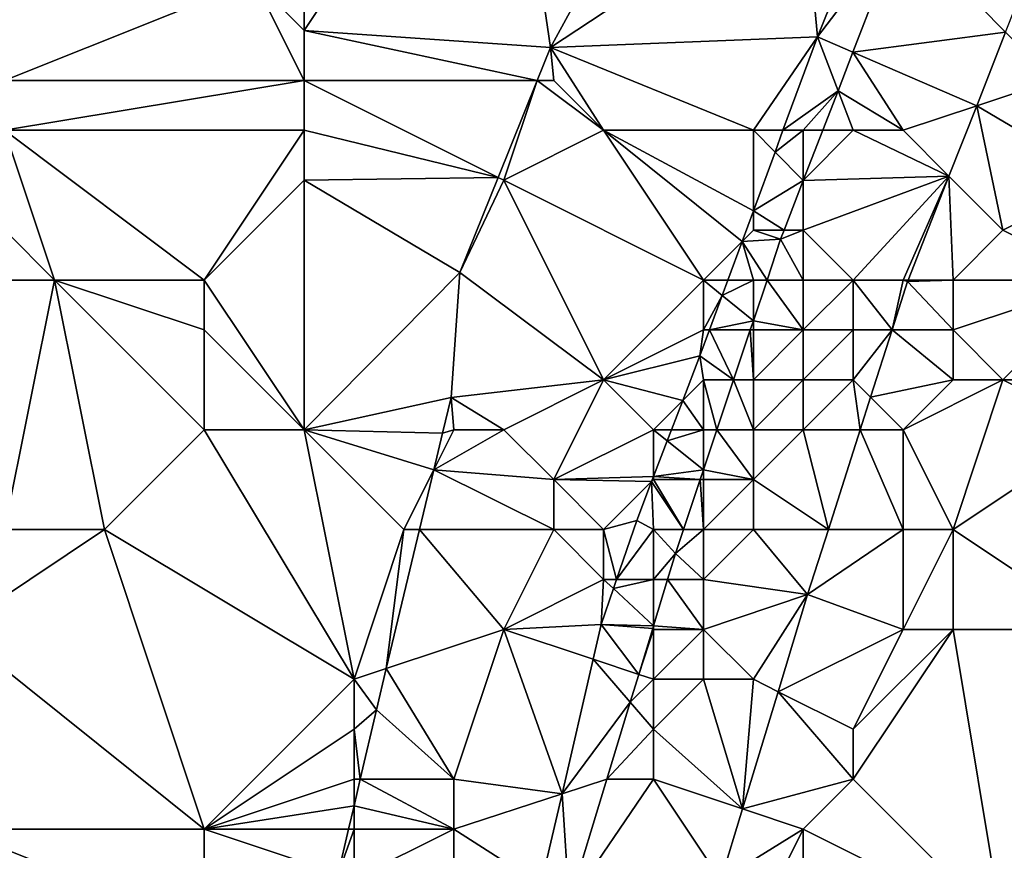
# Model space of a CAD drawing. Units: metres. Extents: x 70000 to 70625, y 357500 to 358000.
# Drawn here: x 70415 to 70435, y 357850 to 357866 of the extents above; entities that cross this region are included whole.
import ezdxf

# ---------------------------------------------------------------- set-up
doc = ezdxf.new("R2010")
doc.units = ezdxf.units.M
doc.layers.add('Terrain', color=15, linetype='Continuous')

msp = doc.modelspace()

# ---------------------------------------------------------------- linework, layer by layer
at = {"layer": 'Terrain'}
for points in [[(70429.454, 357872.093, 489.011), (70425, 357872, 486.84), (70425.935, 357865.66, 488.484), (70429.454, 357872.093, 489.011)], [(70429.454, 357872.093, 489.011), (70425.935, 357865.66, 488.484), (70431, 357869, 490.36), (70429.454, 357872.093, 489.011)], [(70421, 357872, 485.09), (70420, 357867, 485.49), (70421, 357866, 486), (70421, 357872, 485.09)], [(70425, 357872, 486.84), (70421, 357872, 485.09), (70421, 357866, 486), (70425, 357872, 486.84)], [(70425.935, 357865.66, 488.484), (70425, 357872, 486.84), (70421, 357866, 486), (70425.935, 357865.66, 488.484)], [(70431, 357869, 490.36), (70425.935, 357865.66, 488.484), (70431.282, 357865.872, 491.285), (70431, 357869, 490.36)], [(70431, 357869, 490.36), (70431.282, 357865.872, 491.285), (70432.301, 357868.393, 491.235), (70431, 357869, 490.36)], [(70432.301, 357868.393, 491.235), (70431.282, 357865.872, 491.285), (70432.967, 357868.083, 491.271), (70432.301, 357868.393, 491.235)], [(70431.994, 357865.564, 491.4), (70432.967, 357868.083, 491.271), (70431.282, 357865.872, 491.285), (70431.994, 357865.564, 491.4)], [(70435.053, 357865.963, 491.768), (70432.967, 357868.083, 491.271), (70431.994, 357865.564, 491.4), (70435.053, 357865.963, 491.768)], [(70435.812, 357867.891, 491.836), (70432.967, 357868.083, 491.271), (70435.053, 357865.963, 491.768), (70435.812, 357867.891, 491.836)], [(70421, 357865, 486.03), (70420, 357867, 485.49), (70415, 357865, 483.28), (70421, 357865, 486.03)], [(70415, 357865, 483.28), (70420, 357867, 485.49), (70415, 357867, 483.1), (70415, 357865, 483.28)], [(70421, 357865, 486.03), (70421, 357866, 486), (70420, 357867, 485.49), (70421, 357865, 486.03)], [(70421, 357865, 486.03), (70425.67, 357865, 488.464), (70421, 357866, 486), (70421, 357865, 486.03)], [(70425.935, 357865.66, 488.484), (70421, 357866, 486), (70425.67, 357865, 488.464), (70425.935, 357865.66, 488.484)], [(70435.053, 357865.963, 491.768), (70431.994, 357865.564, 491.4), (70434.473, 357864.491, 491.716), (70435.053, 357865.963, 491.768)], [(70436, 357865, 491.88), (70435.053, 357865.963, 491.768), (70434.473, 357864.491, 491.716), (70436, 357865, 491.88)], [(70430, 357864, 490.67), (70431.282, 357865.872, 491.285), (70425.935, 357865.66, 488.484), (70430, 357864, 490.67)], [(70430, 357864, 490.67), (70430.593, 357864, 491.32), (70431.282, 357865.872, 491.285), (70430, 357864, 490.67)], [(70430.593, 357864, 491.32), (70431.696, 357864.793, 491.44), (70431.282, 357865.872, 491.285), (70430.593, 357864, 491.32)], [(70431.994, 357865.564, 491.4), (70431.282, 357865.872, 491.285), (70431.696, 357864.793, 491.44), (70431.994, 357865.564, 491.4)], [(70426, 357865, 488.1), (70425.935, 357865.66, 488.484), (70425.67, 357865, 488.464), (70426, 357865, 488.1)], [(70430, 357864, 490.67), (70425.935, 357865.66, 488.484), (70427, 357864, 488.87), (70430, 357864, 490.67)], [(70427, 357864, 488.87), (70425.935, 357865.66, 488.484), (70426, 357865, 488.1), (70427, 357864, 488.87)], [(70433, 357864, 491.5), (70431.994, 357865.564, 491.4), (70431.696, 357864.793, 491.44), (70433, 357864, 491.5)], [(70433, 357864, 491.5), (70434.473, 357864.491, 491.716), (70431.994, 357865.564, 491.4), (70433, 357864, 491.5)], [(70421, 357864, 486.03), (70421, 357865, 486.03), (70415, 357864, 483.29), (70421, 357864, 486.03)], [(70415, 357864, 483.29), (70421, 357865, 486.03), (70415, 357865, 483.28), (70415, 357864, 483.29)], [(70421, 357864, 486.03), (70424.888, 357863.056, 488.406), (70421, 357865, 486.03), (70421, 357864, 486.03)], [(70421, 357865, 486.03), (70424.888, 357863.056, 488.406), (70425.67, 357865, 488.464), (70421, 357865, 486.03)], [(70425, 357863, 487.97), (70425.67, 357865, 488.464), (70424.888, 357863.056, 488.406), (70425, 357863, 487.97)], [(70427, 357864, 488.87), (70425.67, 357865, 488.464), (70425, 357863, 487.97), (70427, 357864, 488.87)], [(70427, 357864, 488.87), (70426, 357865, 488.1), (70425.67, 357865, 488.464), (70427, 357864, 488.87)], [(70437, 357863, 492.36), (70436, 357865, 491.88), (70434.473, 357864.491, 491.716), (70437, 357863, 492.36)], [(70431, 357864, 491.11), (70431.696, 357864.793, 491.44), (70430.593, 357864, 491.32), (70431, 357864, 491.11)], [(70431, 357864, 491.11), (70431.389, 357864, 491.48), (70431.696, 357864.793, 491.44), (70431, 357864, 491.11)], [(70432, 357864, 491.37), (70431.696, 357864.793, 491.44), (70431.389, 357864, 491.48), (70432, 357864, 491.37)], [(70433, 357864, 491.5), (70431.696, 357864.793, 491.44), (70432, 357864, 491.37), (70433, 357864, 491.5)], [(70433, 357864, 491.5), (70433.918, 357863.082, 491.667), (70434.473, 357864.491, 491.716), (70433, 357864, 491.5)], [(70435, 357862, 491.78), (70434.473, 357864.491, 491.716), (70433.918, 357863.082, 491.667), (70435, 357862, 491.78)], [(70435, 357862, 491.78), (70437, 357863, 492.36), (70434.473, 357864.491, 491.716), (70435, 357862, 491.78)], [(70416, 357861, 483.69), (70415, 357864, 483.29), (70414, 357863, 482.83), (70416, 357861, 483.69)], [(70419, 357861, 485.06), (70421, 357864, 486.03), (70415, 357864, 483.29), (70419, 357861, 485.06)], [(70419, 357861, 485.06), (70415, 357864, 483.29), (70416, 357861, 483.69), (70419, 357861, 485.06)], [(70419, 357861, 485.06), (70421, 357863, 486.02), (70421, 357864, 486.03), (70419, 357861, 485.06)], [(70421, 357863, 486.02), (70424.888, 357863.056, 488.406), (70421, 357864, 486.03), (70421, 357863, 486.02)], [(70429, 357861, 490.65), (70427, 357864, 488.87), (70425, 357863, 487.97), (70429, 357861, 490.65)], [(70430, 357862.388, 491.35), (70430, 357864, 490.67), (70427, 357864, 488.87), (70430, 357862.388, 491.35)], [(70430, 357862.388, 491.35), (70427, 357864, 488.87), (70429.774, 357861.774, 491.362), (70430, 357862.388, 491.35)], [(70429.774, 357861.774, 491.362), (70427, 357864, 488.87), (70429, 357861, 490.65), (70429.774, 357861.774, 491.362)], [(70430, 357862.388, 491.35), (70430.433, 357863.564, 491.328), (70430, 357864, 490.67), (70430, 357862.388, 491.35)], [(70430, 357864, 490.67), (70430.433, 357863.564, 491.328), (70430.593, 357864, 491.32), (70430, 357864, 490.67)], [(70431, 357864, 491.11), (70430.593, 357864, 491.32), (70430.433, 357863.564, 491.328), (70431, 357864, 491.11)], [(70431, 357864, 491.11), (70430.433, 357863.564, 491.328), (70431, 357862.992, 491.532), (70431, 357864, 491.11)], [(70432, 357864, 491.37), (70431.389, 357864, 491.48), (70431, 357862.992, 491.532), (70432, 357864, 491.37)], [(70432, 357864, 491.37), (70431, 357862.992, 491.532), (70433.918, 357863.082, 491.667), (70432, 357864, 491.37)], [(70431, 357864, 491.11), (70431, 357862.992, 491.532), (70431.389, 357864, 491.48), (70431, 357864, 491.11)], [(70433, 357864, 491.5), (70432, 357864, 491.37), (70433.918, 357863.082, 491.667), (70433, 357864, 491.5)], [(70430, 357862.388, 491.35), (70431, 357862.992, 491.532), (70430.433, 357863.564, 491.328), (70430, 357862.388, 491.35)], [(70416, 357861, 483.69), (70414, 357863, 482.83), (70415, 357861, 483.21), (70416, 357861, 483.69)], [(70421, 357858, 486.63), (70421, 357863, 486.02), (70419, 357861, 485.06), (70421, 357858, 486.63)], [(70424.121, 357861.148, 488.349), (70424.888, 357863.056, 488.406), (70421, 357863, 486.02), (70424.121, 357861.148, 488.349)], [(70421, 357858, 486.63), (70424.121, 357861.148, 488.349), (70421, 357863, 486.02), (70421, 357858, 486.63)], [(70424.121, 357861.148, 488.349), (70425, 357863, 487.97), (70424.888, 357863.056, 488.406), (70424.121, 357861.148, 488.349)], [(70427, 357859, 489.98), (70425, 357863, 487.97), (70424.121, 357861.148, 488.349), (70427, 357859, 489.98)], [(70427, 357859, 489.98), (70429, 357861, 490.65), (70425, 357863, 487.97), (70427, 357859, 489.98)], [(70430, 357862.388, 491.35), (70430.617, 357862, 491.583), (70431, 357862.992, 491.532), (70430, 357862.388, 491.35)], [(70430.617, 357862, 491.583), (70431, 357862, 491.27), (70431, 357862.992, 491.532), (70430.617, 357862, 491.583)], [(70432, 357861, 491.43), (70433.918, 357863.082, 491.667), (70431, 357862, 491.27), (70432, 357861, 491.43)], [(70431, 357862, 491.27), (70433.918, 357863.082, 491.667), (70431, 357862.992, 491.532), (70431, 357862, 491.27)], [(70433, 357861, 491.52), (70433.918, 357863.082, 491.667), (70432, 357861, 491.43), (70433, 357861, 491.52)], [(70433.099, 357861, 491.593), (70433.918, 357863.082, 491.667), (70433, 357861, 491.52), (70433.099, 357861, 491.593)], [(70433.099, 357861, 491.593), (70434, 357861, 491.65), (70433.918, 357863.082, 491.667), (70433.099, 357861, 491.593)], [(70434, 357861, 491.65), (70435, 357862, 491.78), (70433.918, 357863.082, 491.667), (70434, 357861, 491.65)], [(70437, 357861, 492.69), (70437, 357863, 492.36), (70435, 357862, 491.78), (70437, 357861, 492.69)], [(70430, 357862.388, 491.35), (70429.774, 357861.774, 491.362), (70430, 357862, 490.96), (70430, 357862.388, 491.35)], [(70430, 357862.388, 491.35), (70430, 357862, 490.96), (70430.617, 357862, 491.583), (70430, 357862.388, 491.35)], [(70429.774, 357861.774, 491.362), (70430.546, 357861.817, 491.592), (70430, 357862, 490.96), (70429.774, 357861.774, 491.362)], [(70430.617, 357862, 491.583), (70430, 357862, 490.96), (70430.546, 357861.817, 491.592), (70430.617, 357862, 491.583)], [(70430.617, 357862, 491.583), (70430.546, 357861.817, 491.592), (70431, 357862, 491.27), (70430.617, 357862, 491.583)], [(70431, 357861, 491.3), (70431, 357862, 491.27), (70430.546, 357861.817, 491.592), (70431, 357861, 491.3)], [(70432, 357861, 491.43), (70431, 357862, 491.27), (70431, 357861, 491.3), (70432, 357861, 491.43)], [(70437, 357861, 492.69), (70435, 357862, 491.78), (70434, 357861, 491.65), (70437, 357861, 492.69)], [(70429.774, 357861.774, 491.362), (70430.273, 357861, 491.574), (70430.546, 357861.817, 491.592), (70429.774, 357861.774, 491.362)], [(70430.273, 357861, 491.574), (70431, 357861, 491.3), (70430.546, 357861.817, 491.592), (70430.273, 357861, 491.574)], [(70429.774, 357861.774, 491.362), (70429, 357861, 490.65), (70429.489, 357861, 491.376), (70429.774, 357861.774, 491.362)], [(70429.774, 357861.774, 491.362), (70429.489, 357861, 491.376), (70430, 357861, 491.06), (70429.774, 357861.774, 491.362)], [(70429.774, 357861.774, 491.362), (70430, 357861, 491.06), (70430.273, 357861, 491.574), (70429.774, 357861.774, 491.362)], [(70421, 357858, 486.63), (70423.944, 357858.646, 488.693), (70424.121, 357861.148, 488.349), (70421, 357858, 486.63)], [(70427, 357859, 489.98), (70424.121, 357861.148, 488.349), (70423.944, 357858.646, 488.693), (70427, 357859, 489.98)], [(70417, 357856, 484.67), (70416, 357861, 483.69), (70415, 357856, 483.61), (70417, 357856, 484.67)], [(70415, 357856, 483.61), (70416, 357861, 483.69), (70415, 357861, 483.21), (70415, 357856, 483.61)], [(70417, 357856, 484.67), (70419, 357858, 485.5), (70416, 357861, 483.69), (70417, 357856, 484.67)], [(70419, 357858, 485.5), (70419, 357860, 485.17), (70416, 357861, 483.69), (70419, 357858, 485.5)], [(70419, 357860, 485.17), (70419, 357861, 485.06), (70416, 357861, 483.69), (70419, 357860, 485.17)], [(70421, 357858, 486.63), (70419, 357861, 485.06), (70419, 357860, 485.17), (70421, 357858, 486.63)], [(70427, 357859, 489.98), (70429, 357860, 490.78), (70429, 357861, 490.65), (70427, 357859, 489.98)], [(70429.489, 357861, 491.376), (70429, 357861, 490.65), (70429.376, 357860.693, 491.382), (70429.489, 357861, 491.376)], [(70429.376, 357860.693, 491.382), (70429, 357861, 490.65), (70429, 357860, 490.78), (70429.376, 357860.693, 491.382)], [(70429.489, 357861, 491.376), (70429.376, 357860.693, 491.382), (70430, 357861, 491.06), (70429.489, 357861, 491.376)], [(70429.376, 357860.693, 491.382), (70430, 357860.184, 491.556), (70430, 357861, 491.06), (70429.376, 357860.693, 491.382)], [(70431, 357860, 491.32), (70430.273, 357861, 491.574), (70430, 357860.184, 491.556), (70431, 357860, 491.32)], [(70430.273, 357861, 491.574), (70430, 357861, 491.06), (70430, 357860.184, 491.556), (70430.273, 357861, 491.574)], [(70431, 357860, 491.32), (70431, 357861, 491.3), (70430.273, 357861, 491.574), (70431, 357860, 491.32)], [(70432, 357860, 491.45), (70432, 357861, 491.43), (70431, 357860, 491.32), (70432, 357860, 491.45)], [(70431, 357860, 491.32), (70432, 357861, 491.43), (70431, 357861, 491.3), (70431, 357860, 491.32)], [(70432.778, 357860, 491.57), (70433, 357861, 491.52), (70432, 357861, 491.43), (70432.778, 357860, 491.57)], [(70432.778, 357860, 491.57), (70432, 357861, 491.43), (70432, 357860, 491.45), (70432.778, 357860, 491.57)], [(70432.778, 357860, 491.57), (70433.087, 357860.97, 491.592), (70433, 357861, 491.52), (70432.778, 357860, 491.57)], [(70432.778, 357860, 491.57), (70434, 357860, 491.77), (70433.087, 357860.97, 491.592), (70432.778, 357860, 491.57)], [(70433.099, 357861, 491.593), (70433, 357861, 491.52), (70433.087, 357860.97, 491.592), (70433.099, 357861, 491.593)], [(70433.099, 357861, 491.593), (70433.087, 357860.97, 491.592), (70434, 357861, 491.65), (70433.099, 357861, 491.593)], [(70433.087, 357860.97, 491.592), (70434, 357860, 491.77), (70434, 357861, 491.65), (70433.087, 357860.97, 491.592)], [(70435, 357859, 492.34), (70437, 357861, 492.69), (70434, 357860, 491.77), (70435, 357859, 492.34)], [(70434, 357860, 491.77), (70437, 357861, 492.69), (70434, 357861, 491.65), (70434, 357860, 491.77)], [(70437, 357859, 493.28), (70437, 357861, 492.69), (70435, 357859, 492.34), (70437, 357859, 493.28)], [(70429.376, 357860.693, 491.382), (70429, 357860, 490.78), (70429.121, 357860, 491.395), (70429.376, 357860.693, 491.382)], [(70429.376, 357860.693, 491.382), (70429.121, 357860, 491.395), (70430, 357860.184, 491.556), (70429.376, 357860.693, 491.382)], [(70429.121, 357860, 491.395), (70429.938, 357860, 491.552), (70430, 357860.184, 491.556), (70429.121, 357860, 491.395)], [(70430, 357860, 491.1), (70430, 357860.184, 491.556), (70429.938, 357860, 491.552), (70430, 357860, 491.1)], [(70431, 357860, 491.32), (70430, 357860.184, 491.556), (70430, 357860, 491.1), (70431, 357860, 491.32)], [(70421, 357858, 486.63), (70419, 357860, 485.17), (70419, 357858, 485.5), (70421, 357858, 486.63)], [(70427, 357859, 489.98), (70428.93, 357859.48, 491.405), (70429, 357860, 490.78), (70427, 357859, 489.98)], [(70429.121, 357860, 491.395), (70429, 357860, 490.78), (70428.93, 357859.48, 491.405), (70429.121, 357860, 491.395)], [(70429.121, 357860, 491.395), (70428.93, 357859.48, 491.405), (70429.604, 357859, 491.529), (70429.121, 357860, 491.395)], [(70429.121, 357860, 491.395), (70429.604, 357859, 491.529), (70429.938, 357860, 491.552), (70429.121, 357860, 491.395)], [(70430, 357859, 491.17), (70429.938, 357860, 491.552), (70429.604, 357859, 491.529), (70430, 357859, 491.17)], [(70430, 357859, 491.17), (70430, 357860, 491.1), (70429.938, 357860, 491.552), (70430, 357859, 491.17)], [(70431, 357859, 491.36), (70431, 357860, 491.32), (70430, 357859, 491.17), (70431, 357859, 491.36)], [(70430, 357859, 491.17), (70431, 357860, 491.32), (70430, 357860, 491.1), (70430, 357859, 491.17)], [(70432, 357859, 491.51), (70432, 357860, 491.45), (70431, 357859, 491.36), (70432, 357859, 491.51)], [(70431, 357859, 491.36), (70432, 357860, 491.45), (70431, 357860, 491.32), (70431, 357859, 491.36)], [(70432.778, 357860, 491.57), (70432, 357860, 491.45), (70432, 357859, 491.51), (70432.778, 357860, 491.57)], [(70432.778, 357860, 491.57), (70432, 357859, 491.51), (70432.348, 357858.652, 491.54), (70432.778, 357860, 491.57)], [(70432.778, 357860, 491.57), (70432.348, 357858.652, 491.54), (70434, 357859, 491.97), (70432.778, 357860, 491.57)], [(70432.778, 357860, 491.57), (70434, 357859, 491.97), (70434, 357860, 491.77), (70432.778, 357860, 491.57)], [(70435, 357859, 492.34), (70434, 357860, 491.77), (70434, 357859, 491.97), (70435, 357859, 492.34)], [(70428.586, 357858.586, 491.385), (70428.93, 357859.48, 491.405), (70427, 357859, 489.98), (70428.586, 357858.586, 491.385)], [(70428.586, 357858.586, 491.385), (70429, 357859, 490.89), (70428.93, 357859.48, 491.405), (70428.586, 357858.586, 491.385)], [(70429, 357859, 490.89), (70429.604, 357859, 491.529), (70428.93, 357859.48, 491.405), (70429, 357859, 490.89)], [(70427, 357859, 489.98), (70423.944, 357858.646, 488.693), (70425, 357858, 488.95), (70427, 357859, 489.98)], [(70426, 357857, 489.66), (70427, 357859, 489.98), (70425, 357858, 488.95), (70426, 357857, 489.66)], [(70426, 357857, 489.66), (70428, 357858, 490.61), (70427, 357859, 489.98), (70426, 357857, 489.66)], [(70428, 357858, 490.61), (70428.586, 357858.586, 491.385), (70427, 357859, 489.98), (70428, 357858, 490.61)], [(70429, 357858, 490.99), (70429, 357859, 490.89), (70428.586, 357858.586, 491.385), (70429, 357858, 490.99)], [(70429, 357858, 490.99), (70429.27, 357858, 491.507), (70429, 357859, 490.89), (70429, 357858, 490.99)], [(70429, 357859, 490.89), (70429.27, 357858, 491.507), (70429.604, 357859, 491.529), (70429, 357859, 490.89)], [(70430, 357858, 491.25), (70429.604, 357859, 491.529), (70429.27, 357858, 491.507), (70430, 357858, 491.25)], [(70430, 357858, 491.25), (70430, 357859, 491.17), (70429.604, 357859, 491.529), (70430, 357858, 491.25)], [(70431, 357858, 491.43), (70431, 357859, 491.36), (70430, 357858, 491.25), (70431, 357858, 491.43)], [(70430, 357858, 491.25), (70431, 357859, 491.36), (70430, 357859, 491.17), (70430, 357858, 491.25)], [(70432.14, 357858, 491.526), (70432, 357859, 491.51), (70431, 357858, 491.43), (70432.14, 357858, 491.526)], [(70431, 357858, 491.43), (70432, 357859, 491.51), (70431, 357859, 491.36), (70431, 357858, 491.43)], [(70432.348, 357858.652, 491.54), (70432, 357859, 491.51), (70432.14, 357858, 491.526), (70432.348, 357858.652, 491.54)], [(70432.348, 357858.652, 491.54), (70433, 357858, 491.86), (70434, 357859, 491.97), (70432.348, 357858.652, 491.54)], [(70434, 357856, 492.72), (70435, 357859, 492.34), (70433, 357858, 491.86), (70434, 357856, 492.72)], [(70433, 357858, 491.86), (70435, 357859, 492.34), (70434, 357859, 491.97), (70433, 357858, 491.86)], [(70434, 357856, 492.72), (70437, 357858, 493.64), (70435, 357859, 492.34), (70434, 357856, 492.72)], [(70437, 357858, 493.64), (70437, 357859, 493.28), (70435, 357859, 492.34), (70437, 357858, 493.64)], [(70421, 357858, 486.63), (70423.773, 357857.933, 488.641), (70423.944, 357858.646, 488.693), (70421, 357858, 486.63)], [(70424, 357858, 488.34), (70423.944, 357858.646, 488.693), (70423.773, 357857.933, 488.641), (70424, 357858, 488.34)], [(70425, 357858, 488.95), (70423.944, 357858.646, 488.693), (70424, 357858, 488.34), (70425, 357858, 488.95)], [(70432.348, 357858.652, 491.54), (70432.14, 357858, 491.526), (70433, 357858, 491.86), (70432.348, 357858.652, 491.54)], [(70428, 357858, 490.61), (70428.361, 357858, 491.372), (70428.586, 357858.586, 491.385), (70428, 357858, 490.61)], [(70429, 357858, 490.99), (70428.586, 357858.586, 491.385), (70428.361, 357858, 491.372), (70429, 357858, 490.99)], [(70422, 357853, 487.47), (70419, 357858, 485.5), (70417, 357856, 484.67), (70422, 357853, 487.47)], [(70422, 357853, 487.47), (70421, 357858, 486.63), (70419, 357858, 485.5), (70422, 357853, 487.47)], [(70422, 357853, 487.47), (70423, 357856, 487.87), (70421, 357858, 486.63), (70422, 357853, 487.47)], [(70423, 357856, 487.87), (70423.597, 357857.194, 488.587), (70421, 357858, 486.63), (70423, 357856, 487.87)], [(70421, 357858, 486.63), (70423.597, 357857.194, 488.587), (70423.773, 357857.933, 488.641), (70421, 357858, 486.63)], [(70425, 357858, 488.95), (70424, 357858, 488.34), (70423.597, 357857.194, 488.587), (70425, 357858, 488.95)], [(70424, 357858, 488.34), (70423.773, 357857.933, 488.641), (70423.597, 357857.194, 488.587), (70424, 357858, 488.34)], [(70426, 357857, 489.66), (70425, 357858, 488.95), (70423.597, 357857.194, 488.587), (70426, 357857, 489.66)], [(70426, 357857, 489.66), (70428, 357857.061, 491.351), (70428, 357858, 490.61), (70426, 357857, 489.66)], [(70428, 357858, 490.61), (70428, 357857.061, 491.351), (70428.275, 357857.778, 491.367), (70428, 357858, 490.61)], [(70428, 357858, 490.61), (70428.275, 357857.778, 491.367), (70428.361, 357858, 491.372), (70428, 357858, 490.61)], [(70429, 357858, 490.99), (70428.361, 357858, 491.372), (70428.275, 357857.778, 491.367), (70429, 357858, 490.99)], [(70429, 357858, 490.99), (70428.275, 357857.778, 491.367), (70429, 357857.194, 491.489), (70429, 357858, 490.99)], [(70430, 357857, 491.32), (70429.27, 357858, 491.507), (70429, 357857.194, 491.489), (70430, 357857, 491.32)], [(70429, 357858, 490.99), (70429, 357857.194, 491.489), (70429.27, 357858, 491.507), (70429, 357858, 490.99)], [(70430, 357857, 491.32), (70430, 357858, 491.25), (70429.27, 357858, 491.507), (70430, 357857, 491.32)], [(70431.502, 357856, 491.481), (70431, 357858, 491.43), (70430, 357857, 491.32), (70431.502, 357856, 491.481)], [(70430, 357857, 491.32), (70431, 357858, 491.43), (70430, 357858, 491.25), (70430, 357857, 491.32)], [(70432.14, 357858, 491.526), (70431, 357858, 491.43), (70431.502, 357856, 491.481), (70432.14, 357858, 491.526)], [(70433, 357856, 492.24), (70432.14, 357858, 491.526), (70431.502, 357856, 491.481), (70433, 357856, 492.24)], [(70433, 357856, 492.24), (70433, 357858, 491.86), (70432.14, 357858, 491.526), (70433, 357856, 492.24)], [(70434, 357856, 492.72), (70433, 357858, 491.86), (70433, 357856, 492.24), (70434, 357856, 492.72)], [(70437, 357854, 494.92), (70437, 357858, 493.64), (70434, 357856, 492.72), (70437, 357854, 494.92)], [(70428.275, 357857.778, 491.367), (70428, 357857.061, 491.351), (70429, 357857.194, 491.489), (70428.275, 357857.778, 491.367)], [(70423, 357856, 487.87), (70423.312, 357856, 488.5), (70423.597, 357857.194, 488.587), (70423, 357856, 487.87)], [(70426, 357856, 489.73), (70423.597, 357857.194, 488.587), (70423.312, 357856, 488.5), (70426, 357856, 489.73)], [(70426, 357856, 489.73), (70426, 357857, 489.66), (70423.597, 357857.194, 488.587), (70426, 357856, 489.73)], [(70428, 357857.061, 491.351), (70428.935, 357857, 491.485), (70429, 357857.194, 491.489), (70428, 357857.061, 491.351)], [(70429, 357857, 491.06), (70429, 357857.194, 491.489), (70428.935, 357857, 491.485), (70429, 357857, 491.06)], [(70430, 357857, 491.32), (70429, 357857.194, 491.489), (70429, 357857, 491.06), (70430, 357857, 491.32)], [(70426, 357857, 489.66), (70427.962, 357856.962, 491.349), (70428, 357857.061, 491.351), (70426, 357857, 489.66)], [(70427, 357856, 490.29), (70427.962, 357856.962, 491.349), (70426, 357857, 489.66), (70427, 357856, 490.29)], [(70427, 357856, 490.29), (70426, 357857, 489.66), (70426, 357856, 489.73), (70427, 357856, 490.29)], [(70427, 357856, 490.29), (70427.663, 357856.185, 491.332), (70427.962, 357856.962, 491.349), (70427, 357856, 490.29)], [(70428, 357856, 490.76), (70427.962, 357856.962, 491.349), (70427.663, 357856.185, 491.332), (70428, 357856, 490.76)], [(70428, 357857, 490.69), (70428, 357857.061, 491.351), (70427.962, 357856.962, 491.349), (70428, 357857, 490.69)], [(70428, 357857, 490.69), (70427.962, 357856.962, 491.349), (70428.601, 357856, 491.463), (70428, 357857, 490.69)], [(70428, 357856, 490.76), (70428.601, 357856, 491.463), (70427.962, 357856.962, 491.349), (70428, 357856, 490.76)], [(70428, 357857, 490.69), (70428.935, 357857, 491.485), (70428, 357857.061, 491.351), (70428, 357857, 490.69)], [(70428, 357857, 490.69), (70428.601, 357856, 491.463), (70428.935, 357857, 491.485), (70428, 357857, 490.69)], [(70429, 357856, 491.12), (70428.935, 357857, 491.485), (70428.601, 357856, 491.463), (70429, 357856, 491.12)], [(70429, 357856, 491.12), (70429, 357857, 491.06), (70428.935, 357857, 491.485), (70429, 357856, 491.12)], [(70430, 357856, 491.39), (70430, 357857, 491.32), (70429, 357856, 491.12), (70430, 357856, 491.39)], [(70429, 357856, 491.12), (70430, 357857, 491.32), (70429, 357857, 491.06), (70429, 357856, 491.12)], [(70430, 357856, 491.39), (70431.502, 357856, 491.481), (70430, 357857, 491.32), (70430, 357856, 491.39)], [(70427, 357856, 490.29), (70427.259, 357855, 491.218), (70427.663, 357856.185, 491.332), (70427, 357856, 490.29)], [(70428, 357856, 490.76), (70427.663, 357856.185, 491.332), (70427.259, 357855, 491.218), (70428, 357856, 490.76)], [(70419, 357850, 486.31), (70417, 357856, 484.67), (70414, 357854, 483.36), (70419, 357850, 486.31)], [(70417, 357856, 484.67), (70415, 357856, 483.61), (70414, 357854, 483.36), (70417, 357856, 484.67)], [(70419, 357850, 486.31), (70422, 357853, 487.47), (70417, 357856, 484.67), (70419, 357850, 486.31)], [(70422, 357853, 487.47), (70422.646, 357853.215, 488.297), (70423, 357856, 487.87), (70422, 357853, 487.47)], [(70425, 357854, 489.19), (70423.312, 357856, 488.5), (70422.646, 357853.215, 488.297), (70425, 357854, 489.19)], [(70423, 357856, 487.87), (70422.646, 357853.215, 488.297), (70423.312, 357856, 488.5), (70423, 357856, 487.87)], [(70426, 357856, 489.73), (70423.312, 357856, 488.5), (70425, 357854, 489.19), (70426, 357856, 489.73)], [(70427, 357855, 490.34), (70426, 357856, 489.73), (70425, 357854, 489.19), (70427, 357855, 490.34)], [(70427, 357855, 490.34), (70427, 357856, 490.29), (70426, 357856, 489.73), (70427, 357855, 490.34)], [(70427, 357855, 490.34), (70427.259, 357855, 491.218), (70427, 357856, 490.29), (70427, 357855, 490.34)], [(70428, 357855, 490.81), (70428, 357856, 490.76), (70427.259, 357855, 491.218), (70428, 357855, 490.81)], [(70428, 357855, 490.81), (70428.44, 357855.519, 491.452), (70428, 357856, 490.76), (70428, 357855, 490.81)], [(70428, 357856, 490.76), (70428.44, 357855.519, 491.452), (70428.601, 357856, 491.463), (70428, 357856, 490.76)], [(70429, 357855, 491.17), (70429, 357856, 491.12), (70428.44, 357855.519, 491.452), (70429, 357855, 491.17)], [(70429, 357856, 491.12), (70428.601, 357856, 491.463), (70428.44, 357855.519, 491.452), (70429, 357856, 491.12)], [(70429, 357855, 491.17), (70431.086, 357854.696, 491.452), (70430, 357856, 491.39), (70429, 357855, 491.17)], [(70429, 357855, 491.17), (70430, 357856, 491.39), (70429, 357856, 491.12), (70429, 357855, 491.17)], [(70430, 357856, 491.39), (70431.086, 357854.696, 491.452), (70431.502, 357856, 491.481), (70430, 357856, 491.39)], [(70433, 357854, 492.6), (70433, 357856, 492.24), (70431.086, 357854.696, 491.452), (70433, 357854, 492.6)], [(70433, 357856, 492.24), (70431.502, 357856, 491.481), (70431.086, 357854.696, 491.452), (70433, 357856, 492.24)], [(70434, 357854, 493.18), (70434, 357856, 492.72), (70433, 357854, 492.6), (70434, 357854, 493.18)], [(70433, 357854, 492.6), (70434, 357856, 492.72), (70433, 357856, 492.24), (70433, 357854, 492.6)], [(70437, 357854, 494.92), (70434, 357856, 492.72), (70434, 357854, 493.18), (70437, 357854, 494.92)], [(70428, 357855, 490.81), (70428.282, 357855, 491.483), (70428.44, 357855.519, 491.452), (70428, 357855, 490.81)], [(70429, 357855, 491.17), (70428.44, 357855.519, 491.452), (70428.282, 357855, 491.483), (70429, 357855, 491.17)], [(70427, 357855, 490.34), (70425, 357854, 489.19), (70426.95, 357854.095, 491.131), (70427, 357855, 490.34)], [(70427, 357855, 490.34), (70426.95, 357854.095, 491.131), (70427.196, 357854.818, 491.2), (70427, 357855, 490.34)], [(70427, 357855, 490.34), (70427.196, 357854.818, 491.2), (70427.259, 357855, 491.218), (70427, 357855, 490.34)], [(70428, 357855, 490.81), (70427.259, 357855, 491.218), (70427.196, 357854.818, 491.2), (70428, 357855, 490.81)], [(70428, 357855, 490.81), (70427.196, 357854.818, 491.2), (70428, 357854.071, 491.539), (70428, 357855, 490.81)], [(70429, 357854, 491.22), (70428.282, 357855, 491.483), (70428, 357854.071, 491.539), (70429, 357854, 491.22)], [(70428, 357855, 490.81), (70428, 357854.071, 491.539), (70428.282, 357855, 491.483), (70428, 357855, 490.81)], [(70429, 357854, 491.22), (70429, 357855, 491.17), (70428.282, 357855, 491.483), (70429, 357854, 491.22)], [(70429, 357854, 491.22), (70431.086, 357854.696, 491.452), (70429, 357855, 491.17), (70429, 357854, 491.22)], [(70427.196, 357854.818, 491.2), (70426.95, 357854.095, 491.131), (70428, 357854.071, 491.539), (70427.196, 357854.818, 491.2)], [(70430, 357853, 491.6), (70431.086, 357854.696, 491.452), (70429, 357854, 491.22), (70430, 357853, 491.6)], [(70430.495, 357852.752, 491.569), (70431.086, 357854.696, 491.452), (70430, 357853, 491.6), (70430.495, 357852.752, 491.569)], [(70430.495, 357852.752, 491.569), (70433, 357854, 492.6), (70431.086, 357854.696, 491.452), (70430.495, 357852.752, 491.569)], [(70419, 357850, 486.31), (70414, 357854, 483.36), (70414, 357850, 483.84), (70419, 357850, 486.31)], [(70424, 357851, 488.97), (70425, 357854, 489.19), (70422.646, 357853.215, 488.297), (70424, 357851, 488.97)], [(70426.166, 357850.706, 491.286), (70425, 357854, 489.19), (70424, 357851, 488.97), (70426.166, 357850.706, 491.286)], [(70426.79, 357853.403, 491.163), (70426.95, 357854.095, 491.131), (70425, 357854, 489.19), (70426.79, 357853.403, 491.163)], [(70426.166, 357850.706, 491.286), (70426.79, 357853.403, 491.163), (70425, 357854, 489.19), (70426.166, 357850.706, 491.286)], [(70427.704, 357853.099, 491.598), (70426.95, 357854.095, 491.131), (70426.79, 357853.403, 491.163), (70427.704, 357853.099, 491.598)], [(70427.704, 357853.099, 491.598), (70427.983, 357854.017, 491.542), (70426.95, 357854.095, 491.131), (70427.704, 357853.099, 491.598)], [(70426.95, 357854.095, 491.131), (70427.983, 357854.017, 491.542), (70428, 357854.071, 491.539), (70426.95, 357854.095, 491.131)], [(70427.704, 357853.099, 491.598), (70428, 357854, 490.86), (70427.983, 357854.017, 491.542), (70427.704, 357853.099, 491.598)], [(70427.704, 357853.099, 491.598), (70428, 357853, 490.92), (70428, 357854, 490.86), (70427.704, 357853.099, 491.598)], [(70428, 357854, 490.86), (70428, 357854.071, 491.539), (70427.983, 357854.017, 491.542), (70428, 357854, 490.86)], [(70429, 357854, 491.22), (70428, 357854.071, 491.539), (70428, 357854, 490.86), (70429, 357854, 491.22)], [(70429, 357853, 491.29), (70429, 357854, 491.22), (70428, 357853, 490.92), (70429, 357853, 491.29)], [(70428, 357853, 490.92), (70429, 357854, 491.22), (70428, 357854, 490.86), (70428, 357853, 490.92)], [(70430, 357853, 491.6), (70429, 357854, 491.22), (70429, 357853, 491.29), (70430, 357853, 491.6)], [(70432, 357852, 492.49), (70433, 357854, 492.6), (70430.495, 357852.752, 491.569), (70432, 357852, 492.49)], [(70435, 357848, 495.19), (70434, 357854, 493.18), (70432, 357851, 492.74), (70435, 357848, 495.19)], [(70432, 357851, 492.74), (70434, 357854, 493.18), (70432, 357852, 492.49), (70432, 357851, 492.74)], [(70432, 357852, 492.49), (70434, 357854, 493.18), (70433, 357854, 492.6), (70432, 357852, 492.49)], [(70435, 357848, 495.19), (70437, 357854, 494.92), (70434, 357854, 493.18), (70435, 357848, 495.19)], [(70437, 357848, 496.14), (70437, 357854, 494.92), (70435, 357848, 495.19), (70437, 357848, 496.14)], [(70427.534, 357852.54, 491.631), (70426.79, 357853.403, 491.163), (70426.166, 357850.706, 491.286), (70427.534, 357852.54, 491.631)], [(70427.534, 357852.54, 491.631), (70427.704, 357853.099, 491.598), (70426.79, 357853.403, 491.163), (70427.534, 357852.54, 491.631)], [(70422, 357853, 487.47), (70422.449, 357852.391, 488.237), (70422.646, 357853.215, 488.297), (70422, 357853, 487.47)], [(70424, 357851, 488.97), (70422.646, 357853.215, 488.297), (70422.449, 357852.391, 488.237), (70424, 357851, 488.97)], [(70419, 357850, 486.31), (70422, 357852, 487.59), (70422, 357853, 487.47), (70419, 357850, 486.31)], [(70422, 357852, 487.59), (70422.449, 357852.391, 488.237), (70422, 357853, 487.47), (70422, 357852, 487.59)], [(70427.534, 357852.54, 491.631), (70428, 357853, 490.92), (70427.704, 357853.099, 491.598), (70427.534, 357852.54, 491.631)], [(70428, 357852, 491.03), (70428, 357853, 490.92), (70427.534, 357852.54, 491.631), (70428, 357852, 491.03)], [(70429.782, 357850.406, 491.711), (70429, 357853, 491.29), (70428, 357852, 491.03), (70429.782, 357850.406, 491.711)], [(70428, 357852, 491.03), (70429, 357853, 491.29), (70428, 357853, 490.92), (70428, 357852, 491.03)], [(70429.782, 357850.406, 491.711), (70430, 357853, 491.6), (70429, 357853, 491.29), (70429.782, 357850.406, 491.711)], [(70430.495, 357852.752, 491.569), (70430, 357853, 491.6), (70429.782, 357850.406, 491.711), (70430.495, 357852.752, 491.569)], [(70432, 357851, 492.74), (70430.495, 357852.752, 491.569), (70429.782, 357850.406, 491.711), (70432, 357851, 492.74)], [(70432, 357851, 492.74), (70432, 357852, 492.49), (70430.495, 357852.752, 491.569), (70432, 357851, 492.74)], [(70427.534, 357852.54, 491.631), (70426.166, 357850.706, 491.286), (70427.066, 357851, 491.724), (70427.534, 357852.54, 491.631)], [(70428, 357852, 491.03), (70427.534, 357852.54, 491.631), (70427.066, 357851, 491.724), (70428, 357852, 491.03)], [(70422, 357852, 487.59), (70422.125, 357851, 488.201), (70422.449, 357852.391, 488.237), (70422, 357852, 487.59)], [(70424, 357851, 488.97), (70422.449, 357852.391, 488.237), (70422.125, 357851, 488.201), (70424, 357851, 488.97)], [(70419, 357850, 486.31), (70422, 357851, 487.76), (70422, 357852, 487.59), (70419, 357850, 486.31)], [(70422, 357851, 487.76), (70422.125, 357851, 488.201), (70422, 357852, 487.59), (70422, 357851, 487.76)], [(70428, 357851, 491.17), (70428, 357852, 491.03), (70427.066, 357851, 491.724), (70428, 357851, 491.17)], [(70428, 357851, 491.17), (70429.782, 357850.406, 491.711), (70428, 357852, 491.03), (70428, 357851, 491.17)], [(70419, 357850, 486.31), (70422, 357850.463, 488.188), (70422, 357851, 487.76), (70419, 357850, 486.31)], [(70424, 357850, 489.25), (70422.125, 357851, 488.201), (70422, 357850.463, 488.188), (70424, 357850, 489.25)], [(70422, 357851, 487.76), (70422, 357850.463, 488.188), (70422.125, 357851, 488.201), (70422, 357851, 487.76)], [(70424, 357850, 489.25), (70424, 357851, 488.97), (70422.125, 357851, 488.201), (70424, 357850, 489.25)], [(70426.166, 357850.706, 491.286), (70424, 357851, 488.97), (70424, 357850, 489.25), (70426.166, 357850.706, 491.286)], [(70426.166, 357850.706, 491.286), (70426.312, 357848.518, 491.873), (70427.066, 357851, 491.724), (70426.166, 357850.706, 491.286)], [(70428, 357851, 491.17), (70427.066, 357851, 491.724), (70426.312, 357848.518, 491.873), (70428, 357851, 491.17)], [(70428, 357851, 491.17), (70426.312, 357848.518, 491.873), (70429.348, 357848.978, 491.797), (70428, 357851, 491.17)], [(70428, 357851, 491.17), (70429.348, 357848.978, 491.797), (70429.782, 357850.406, 491.711), (70428, 357851, 491.17)], [(70431, 357850, 492.48), (70432, 357851, 492.74), (70429.782, 357850.406, 491.711), (70431, 357850, 492.48)], [(70435, 357848, 495.19), (70432, 357851, 492.74), (70431, 357850, 492.48), (70435, 357848, 495.19)], [(70426.166, 357850.706, 491.286), (70424, 357850, 489.25), (70425.744, 357848.882, 491.369), (70426.166, 357850.706, 491.286)], [(70426.166, 357850.706, 491.286), (70425.744, 357848.882, 491.369), (70426.312, 357848.518, 491.873), (70426.166, 357850.706, 491.286)], [(70419, 357850, 486.31), (70421.892, 357850, 488.176), (70422, 357850.463, 488.188), (70419, 357850, 486.31)], [(70422, 357850, 487.99), (70422, 357850.463, 488.188), (70421.892, 357850, 488.176), (70422, 357850, 487.99)], [(70424, 357850, 489.25), (70422, 357850.463, 488.188), (70422, 357850, 487.99), (70424, 357850, 489.25)], [(70431, 357850, 492.48), (70429.782, 357850.406, 491.711), (70429.348, 357848.978, 491.797), (70431, 357850, 492.48)], [(70417, 357844, 486.25), (70419, 357848, 486.62), (70414, 357850, 483.84), (70417, 357844, 486.25)], [(70417, 357844, 486.25), (70414, 357850, 483.84), (70414, 357844, 484.4), (70417, 357844, 486.25)], [(70419, 357848, 486.62), (70419, 357850, 486.31), (70414, 357850, 483.84), (70419, 357848, 486.62)], [(70419, 357848, 486.62), (70421.684, 357849.105, 488.153), (70419, 357850, 486.31), (70419, 357848, 486.62)], [(70419, 357850, 486.31), (70421.684, 357849.105, 488.153), (70421.892, 357850, 488.176), (70419, 357850, 486.31)], [(70422, 357849, 488.24), (70422, 357850, 487.99), (70421.684, 357849.105, 488.153), (70422, 357849, 488.24)], [(70422, 357850, 487.99), (70421.892, 357850, 488.176), (70421.684, 357849.105, 488.153), (70422, 357850, 487.99)], [(70424, 357848, 489.85), (70424, 357850, 489.25), (70422, 357849, 488.24), (70424, 357848, 489.85)], [(70422, 357849, 488.24), (70424, 357850, 489.25), (70422, 357850, 487.99), (70422, 357849, 488.24)], [(70424, 357848, 489.85), (70425.744, 357848.882, 491.369), (70424, 357850, 489.25), (70424, 357848, 489.85)], [(70430, 357848, 492.36), (70431, 357850, 492.48), (70429.348, 357848.978, 491.797), (70430, 357848, 492.36)], [(70431, 357848, 492.87), (70431, 357850, 492.48), (70430, 357848, 492.36), (70431, 357848, 492.87)], [(70435, 357848, 495.19), (70431, 357850, 492.48), (70431, 357848, 492.87), (70435, 357848, 495.19)]]:
    msp.add_3dface(points, dxfattribs=at)

doc.saveas('drawing.dxf')
